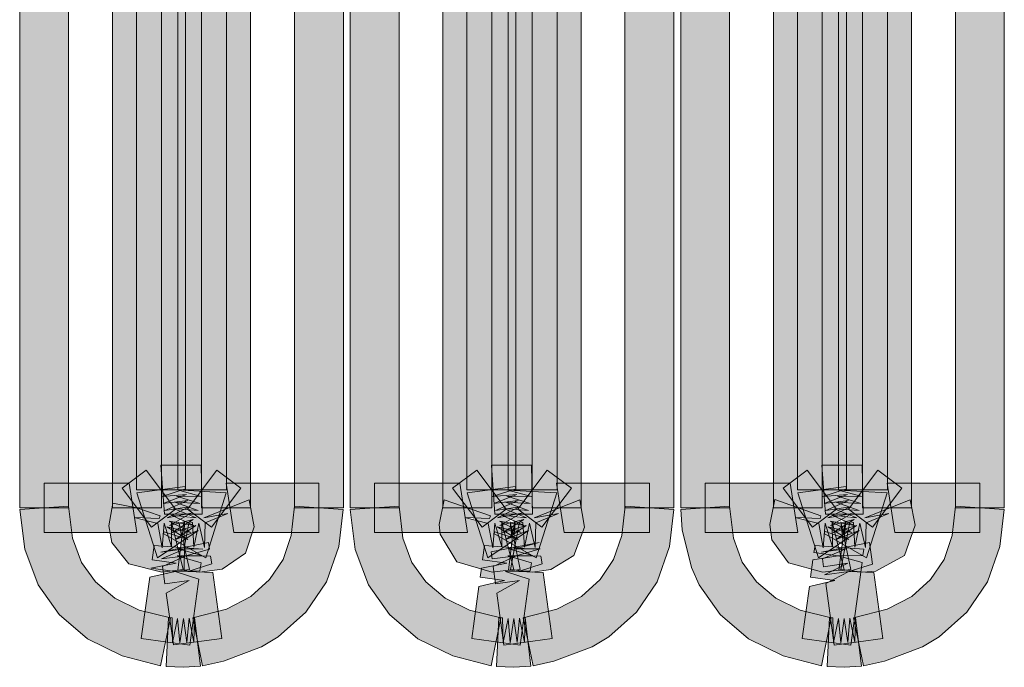
# Model space of a CAD drawing. Extents: x 0 to 1518, y -84 to 611.
# Drawn here: x 604 to 611, y 391 to 396 of the extents above; entities that cross this region are included whole.
import ezdxf

# ---------------------------------------------------------------- set-up
doc = ezdxf.new("R2010")
doc.units = 0
doc.header["$MEASUREMENT"] = 0
doc.layers.add('Layer 1', color=7, linetype='Continuous', lineweight=0)

msp = doc.modelspace()

# ---------------------------------------------------------------- hatches: boundary and pattern name
at = {"layer": 'Layer 1', "true_color": 0x000000, "transparency": 33554687}
h = msp.add_hatch(color=18, dxfattribs=at)
h.dxf.hatch_style = 2
h.paths.add_polyline_path([(604.2451, 392.4063), (603.873, 392.4063), (603.873, 399.8262), (604.2451, 399.8262)])
h = msp.add_hatch(color=18, dxfattribs=at)
h.dxf.hatch_style = 2
h.paths.add_polyline_path([(604.9502, 392.4063), (604.5781, 392.4063), (604.5781, 399.8262), (604.9502, 399.8262)])
h = msp.add_hatch(color=18, dxfattribs=at)
h.dxf.hatch_style = 2
h.paths.add_polyline_path([(605.6289, 392.4063), (605.2568, 392.4063), (605.2568, 399.8262), (605.6289, 399.8262)])
h = msp.add_hatch(color=18, dxfattribs=at)
h.dxf.hatch_style = 2
h.paths.add_polyline_path([(606.335, 392.4063), (605.9629, 392.4063), (605.9629, 399.8262), (606.335, 399.8262)])
h = msp.add_hatch(color=18, dxfattribs=at)
h.dxf.hatch_style = 2
h.paths.add_polyline_path([(606.7578, 392.4063), (606.3857, 392.4063), (606.3857, 399.8262), (606.7578, 399.8262)])
h = msp.add_hatch(color=18, dxfattribs=at)
h.dxf.hatch_style = 2
h.paths.add_polyline_path([(607.4639, 392.4063), (607.0918, 392.4063), (607.0918, 399.8262), (607.4639, 399.8262)])
h = msp.add_hatch(color=18, dxfattribs=at)
h.dxf.hatch_style = 2
h.paths.add_polyline_path([(608.1426, 392.4063), (607.7705, 392.4063), (607.7705, 399.8262), (608.1426, 399.8262)])
h = msp.add_hatch(color=18, dxfattribs=at)
h.dxf.hatch_style = 2
h.paths.add_polyline_path([(608.8477, 392.4063), (608.4756, 392.4063), (608.4756, 399.8262), (608.8477, 399.8262)])
h = msp.add_hatch(color=18, dxfattribs=at)
h.dxf.hatch_style = 2
h.paths.add_polyline_path([(609.2715, 392.4063), (608.8994, 392.4063), (608.8994, 399.8262), (609.2715, 399.8262)])
h = msp.add_hatch(color=18, dxfattribs=at)
h.dxf.hatch_style = 2
h.paths.add_polyline_path([(609.9756, 392.4063), (609.6045, 392.4063), (609.6045, 399.8262), (609.9756, 399.8262)])
h = msp.add_hatch(color=18, dxfattribs=at)
h.dxf.hatch_style = 2
h.paths.add_polyline_path([(610.6553, 392.4063), (610.2832, 392.4063), (610.2832, 399.8262), (610.6553, 399.8262)])
h = msp.add_hatch(color=18, dxfattribs=at)
h.dxf.hatch_style = 2
h.paths.add_polyline_path([(611.3604, 392.4063), (610.9893, 392.4063), (610.9893, 399.8262), (611.3604, 399.8262)])
h = msp.add_hatch(color=18, dxfattribs=at)
h.dxf.hatch_style = 2
h.paths.add_polyline_path([(605.1328, 392.5439), (604.7607, 392.5439), (604.7607, 399.6885), (605.1328, 399.6885)])
h = msp.add_hatch(color=18, dxfattribs=at)
h.dxf.hatch_style = 2
h.paths.add_polyline_path([(605.4463, 392.5439), (605.0752, 392.5439), (605.0752, 399.6885), (605.4463, 399.6885)])
h = msp.add_hatch(color=18, dxfattribs=at)
h.dxf.hatch_style = 2
h.paths.add_polyline_path([(607.6455, 392.5439), (607.2744, 392.5439), (607.2744, 399.6885), (607.6455, 399.6885)])
h = msp.add_hatch(color=18, dxfattribs=at)
h.dxf.hatch_style = 2
h.paths.add_polyline_path([(607.959, 392.5439), (607.5869, 392.5439), (607.5869, 399.6885), (607.959, 399.6885)])
h = msp.add_hatch(color=18, dxfattribs=at)
h.dxf.hatch_style = 2
h.paths.add_polyline_path([(610.1592, 392.5439), (609.7871, 392.5439), (609.7871, 399.6885), (610.1592, 399.6885)])
h = msp.add_hatch(color=18, dxfattribs=at)
h.dxf.hatch_style = 2
h.paths.add_polyline_path([(610.4727, 392.5439), (610.1006, 392.5439), (610.1006, 399.6885), (610.4727, 399.6885)])
h = msp.add_hatch(color=18, dxfattribs=at)
h.dxf.hatch_style = 2
h.paths.add_polyline_path([(605.2607, 392.3584), (604.9746, 392.3584), (604.9473, 392.7295), (605.252, 392.7295)])
h = msp.add_hatch(color=18, dxfattribs=at)
h.dxf.hatch_style = 2
h.paths.add_polyline_path([(607.7734, 392.3584), (607.4873, 392.3584), (607.46, 392.7295), (607.7646, 392.7295)])
h = msp.add_hatch(color=18, dxfattribs=at)
h.dxf.hatch_style = 2
h.paths.add_polyline_path([(610.2871, 392.3584), (610.001, 392.3584), (609.9727, 392.7295), (610.2783, 392.7295)])
h = msp.add_hatch(color=18, dxfattribs=at)
h.dxf.hatch_style = 2
h.paths.add_polyline_path([(604.876, 392.2588), (604.6523, 392.5557), (604.835, 392.6924), (605.0586, 392.3955)])
h = msp.add_hatch(color=18, dxfattribs=at)
h.dxf.hatch_style = 2
h.paths.add_polyline_path([(605.3311, 392.2588), (605.1494, 392.3955), (605.3721, 392.6924), (605.5557, 392.5557)])
h = msp.add_hatch(color=18, dxfattribs=at)
h.dxf.hatch_style = 2
h.paths.add_polyline_path([(607.3896, 392.2588), (607.165, 392.5557), (607.3486, 392.6924), (607.5713, 392.3955)])
h = msp.add_hatch(color=18, dxfattribs=at)
h.dxf.hatch_style = 2
h.paths.add_polyline_path([(607.8447, 392.2588), (607.6611, 392.3955), (607.8848, 392.6924), (608.0684, 392.5557)])
h = msp.add_hatch(color=18, dxfattribs=at)
h.dxf.hatch_style = 2
h.paths.add_polyline_path([(609.9023, 392.2588), (609.6787, 392.5557), (609.8613, 392.6924), (610.085, 392.3955)])
h = msp.add_hatch(color=18, dxfattribs=at)
h.dxf.hatch_style = 2
h.paths.add_polyline_path([(610.3574, 392.2588), (610.1748, 392.3955), (610.3984, 392.6924), (610.5811, 392.5557)])
h = msp.add_hatch(color=18, dxfattribs=at)
h.dxf.hatch_style = 2
h.paths.add_polyline_path([(604.7646, 392.2197), (604.0596, 392.2197), (604.0596, 392.5928), (604.7061, 392.5928)])
h = msp.add_hatch(color=18, dxfattribs=at)
h.dxf.hatch_style = 2
h.paths.add_polyline_path([(604.9209, 392.0264), (604.7627, 392.5195), (605.1318, 392.5684), (605.1338, 392.5518), (604.9541, 392.4932), (605.1406, 392.5088), (604.9639, 392.4404), (605.1504, 392.4619), (604.9775, 392.3857), (605.1621, 392.415), (604.9932, 392.3291), (605.1768, 392.3662), (605.0127, 392.2725), (605.1934, 392.3174), (605.0332, 392.2178), (605.2119, 392.2715), (605.0566, 392.165), (605.2314, 392.2334)])
h = msp.add_hatch(color=18, dxfattribs=at)
h.dxf.hatch_style = 2
h.paths.add_polyline_path([(606.1484, 392.2197), (605.502, 392.2197), (605.4434, 392.5928), (606.1484, 392.5928)])
h = msp.add_hatch(color=18, dxfattribs=at)
h.dxf.hatch_style = 2
h.paths.add_polyline_path([(607.2773, 392.2197), (606.5713, 392.2197), (606.5713, 392.5928), (607.2188, 392.5928)])
h = msp.add_hatch(color=18, dxfattribs=at)
h.dxf.hatch_style = 2
h.paths.add_polyline_path([(607.4336, 392.0264), (607.2764, 392.5195), (607.6436, 392.5684), (607.6465, 392.5518), (607.4678, 392.4932), (607.6533, 392.5088), (607.4775, 392.4404), (607.6631, 392.4619), (607.4912, 392.3857), (607.6748, 392.415), (607.5068, 392.3291), (607.6895, 392.3662), (607.5244, 392.2725), (607.7061, 392.3174), (607.5459, 392.2178), (607.7246, 392.2725), (607.5693, 392.165), (607.7432, 392.2334)])
h = msp.add_hatch(color=18, dxfattribs=at)
h.dxf.hatch_style = 2
h.paths.add_polyline_path([(608.6611, 392.2197), (608.0146, 392.2197), (607.9561, 392.5928), (608.6611, 392.5928)])
h = msp.add_hatch(color=18, dxfattribs=at)
h.dxf.hatch_style = 2
h.paths.add_polyline_path([(609.79, 392.2197), (609.085, 392.2197), (609.085, 392.5928), (609.7314, 392.5928)])
h = msp.add_hatch(color=18, dxfattribs=at)
h.dxf.hatch_style = 2
h.paths.add_polyline_path([(609.9463, 392.0264), (609.7891, 392.5195), (610.1572, 392.5684), (610.1602, 392.5518), (609.9805, 392.4932), (610.167, 392.5088), (609.9902, 392.4404), (610.1768, 392.4619), (610.0039, 392.3857), (610.1885, 392.4141), (610.0195, 392.3291), (610.2031, 392.3643), (610.0381, 392.2725), (610.2197, 392.3174), (610.0596, 392.2178), (610.2373, 392.2725), (610.083, 392.165), (610.2568, 392.2334)])
h = msp.add_hatch(color=18, dxfattribs=at)
h.dxf.hatch_style = 2
h.paths.add_polyline_path([(611.1748, 392.2197), (610.5273, 392.2197), (610.4697, 392.5928), (611.1748, 392.5928)])
h = msp.add_hatch(color=18, dxfattribs=at)
h.dxf.hatch_style = 2
h.paths.add_polyline_path([(605.2881, 392.0273), (604.9639, 392.21), (604.9727, 392.2236), (605.1514, 392.165), (604.9912, 392.2607), (605.1748, 392.2178), (605.0088, 392.3047), (605.1963, 392.2725), (605.0264, 392.3516), (605.2139, 392.3291), (605.042, 392.4014), (605.2295, 392.3857), (605.0537, 392.4482), (605.2432, 392.4404), (605.0645, 392.4951), (605.2529, 392.4932), (605.0732, 392.542), (605.4443, 392.5195)])
h = msp.add_hatch(color=18, dxfattribs=at)
h.dxf.hatch_style = 2
h.paths.add_polyline_path([(607.8008, 392.0273), (607.4775, 392.21), (607.4854, 392.2236), (607.6641, 392.165), (607.5039, 392.2607), (607.6875, 392.2178), (607.5225, 392.3057), (607.709, 392.2725), (607.5391, 392.3506), (607.7275, 392.3291), (607.5547, 392.4014), (607.7432, 392.3857), (607.5674, 392.4482), (607.7559, 392.4404), (607.5771, 392.4951), (607.7656, 392.4932), (607.585, 392.54), (607.958, 392.5195)])
h = msp.add_hatch(color=18, dxfattribs=at)
h.dxf.hatch_style = 2
h.paths.add_polyline_path([(610.3125, 392.0264), (609.9902, 392.2109), (609.999, 392.2256), (610.1768, 392.165), (610.0176, 392.2627), (610.2002, 392.2178), (610.0361, 392.3057), (610.2217, 392.2725), (610.0518, 392.3516), (610.2402, 392.3291), (610.0674, 392.3994), (610.2559, 392.3857), (610.0801, 392.4482), (610.2686, 392.4404), (610.0908, 392.4951), (610.2793, 392.4932), (610.0986, 392.54), (610.4707, 392.5195)])
h = msp.add_hatch(color=18, dxfattribs=at)
h.dxf.hatch_style = 2
h.paths.add_polyline_path([(604.9443, 391.2061), (604.6533, 391.2803), (604.3877, 391.4111), (604.1729, 391.5967), (604.0127, 391.8213), (603.9111, 392.0918), (603.873, 392.3936), (604.2441, 392.4189), (604.2734, 392.1748), (604.3428, 391.9912), (604.4502, 391.8428), (604.5957, 391.7188), (604.7813, 391.6289), (605.0186, 391.5713)])
h = msp.add_hatch(color=18, dxfattribs=at)
h.dxf.hatch_style = 2
h.paths.add_polyline_path([(604.9541, 391.917), (604.7041, 391.9814), (604.5742, 392.1426), (604.5518, 392.2686), (604.5811, 392.4424), (604.7646, 392.4063), (604.9404, 392.3457), (604.9326, 392.3262), (604.7432, 392.334), (604.9238, 392.2861), (604.9561, 392.1035), (604.9727, 392.29), (605.0273, 392.1094), (605.0264, 392.2969), (605.1162, 391.9365)])
h = msp.add_hatch(color=18, dxfattribs=at)
h.dxf.hatch_style = 2
h.paths.add_polyline_path([(605.2393, 391.918), (605.123, 391.9307), (605.126, 392.1182), (605.1611, 392.3008), (605.1865, 392.2959), (605.1982, 392.1064), (605.2363, 392.29), (605.2783, 392.1045), (605.2842, 392.291), (605.457, 392.3643), (605.2725, 392.3311), (605.6182, 392.4678), (605.6563, 392.2607), (605.5889, 392.0615), (605.4131, 391.9404)])
h = msp.add_hatch(color=18, dxfattribs=at)
h.dxf.hatch_style = 2
h.paths.add_polyline_path([(605.2627, 391.2061), (605.1885, 391.5713), (605.4453, 391.6357), (605.6318, 391.7314), (605.7725, 391.8604), (605.876, 392.0137), (605.9385, 392.1963), (605.9629, 392.4189), (606.334, 392.3936), (606.2998, 392.1123), (606.2061, 391.8438), (606.0488, 391.6123), (605.8398, 391.4248), (605.7119, 391.3486), (605.4229, 391.2402)])
h = msp.add_hatch(color=18, dxfattribs=at)
h.dxf.hatch_style = 2
h.paths.add_polyline_path([(607.458, 391.2061), (607.167, 391.2803), (606.9014, 391.4111), (606.6855, 391.5967), (606.5264, 391.8213), (606.4248, 392.0908), (606.3867, 392.3936), (606.7578, 392.4189), (606.7861, 392.1748), (606.8555, 391.9912), (606.9619, 391.8438), (607.1084, 391.7188), (607.2939, 391.6289), (607.5322, 391.5713)])
h = msp.add_hatch(color=18, dxfattribs=at)
h.dxf.hatch_style = 2
h.paths.add_polyline_path([(607.4668, 391.917), (607.1982, 391.9951), (607.0693, 392.2051), (607.0635, 392.2803), (607.1016, 392.4678), (607.4531, 392.3457), (607.4463, 392.3262), (607.2568, 392.334), (607.4365, 392.2861), (607.4697, 392.1035), (607.4854, 392.29), (607.54, 392.1094), (607.5391, 392.2969), (607.6299, 391.9365)])
h = msp.add_hatch(color=18, dxfattribs=at)
h.dxf.hatch_style = 2
h.paths.add_polyline_path([(607.7715, 391.917), (607.6045, 391.9365), (607.6738, 392.3008), (607.6992, 392.2959), (607.7119, 392.1064), (607.749, 392.29), (607.792, 392.1045), (607.7969, 392.291), (607.9697, 392.3643), (607.7861, 392.3301), (608.1318, 392.4678), (608.1689, 392.2588), (608.0879, 392.0439), (607.9131, 391.9365)])
h = msp.add_hatch(color=18, dxfattribs=at)
h.dxf.hatch_style = 2
h.paths.add_polyline_path([(607.7764, 391.2061), (607.7012, 391.5713), (607.958, 391.6357), (608.1445, 391.7314), (608.2861, 391.8604), (608.3896, 392.0137), (608.4521, 392.1963), (608.4766, 392.4189), (608.8467, 392.3936), (608.8135, 392.1123), (608.7197, 391.8438), (608.5625, 391.6123), (608.3525, 391.4248), (608.2256, 391.3486), (607.9355, 391.2402)])
h = msp.add_hatch(color=18, dxfattribs=at)
h.dxf.hatch_style = 2
h.paths.add_polyline_path([(609.9707, 391.2061), (609.6797, 391.2803), (609.4141, 391.4111), (609.1992, 391.5967), (609.0391, 391.8213), (608.9805, 391.9521), (608.9111, 392.2393), (608.8994, 392.3936), (609.2705, 392.4189), (609.2998, 392.1748), (609.3682, 391.9922), (609.4756, 391.8438), (609.6221, 391.7188), (609.8076, 391.6289), (610.0449, 391.5713)])
h = msp.add_hatch(color=18, dxfattribs=at)
h.dxf.hatch_style = 2
h.paths.add_polyline_path([(609.9805, 391.917), (609.7197, 391.9893), (609.5938, 392.1621), (609.5771, 392.2803), (609.6152, 392.4688), (609.9658, 392.3447), (609.959, 392.3252), (609.7695, 392.334), (609.9492, 392.2861), (609.9824, 392.1035), (609.998, 392.29), (610.0527, 392.1094), (610.0518, 392.2969), (610.1416, 391.9365)])
h = msp.add_hatch(color=18, dxfattribs=at)
h.dxf.hatch_style = 2
h.paths.add_polyline_path([(610.2842, 391.917), (610.1172, 391.9365), (610.1865, 392.3008), (610.2129, 392.2959), (610.2246, 392.1064), (610.2617, 392.29), (610.3047, 392.1045), (610.3096, 392.291), (610.4834, 392.3643), (610.2988, 392.3301), (610.6455, 392.4678), (610.6836, 392.2744), (610.6006, 392.0439), (610.3828, 391.9258)])
h = msp.add_hatch(color=18, dxfattribs=at)
h.dxf.hatch_style = 2
h.paths.add_polyline_path([(610.2891, 391.2061), (610.2139, 391.5713), (610.4707, 391.6357), (610.6572, 391.7314), (610.7988, 391.8604), (610.9023, 392.0137), (610.9648, 392.1963), (610.9893, 392.4189), (611.3604, 392.3936), (611.3262, 392.1123), (611.2324, 391.8438), (611.0752, 391.6123), (610.8662, 391.4248), (610.7383, 391.3486), (610.4492, 391.2402)])
h = msp.add_hatch(color=18, dxfattribs=at)
h.dxf.hatch_style = 2
h.paths.add_polyline_path([(605.1045, 391.9307), (605.0752, 391.9316), (605.1064, 392.1826), (605.082, 392.2988), (605.1074, 392.1865), (605.1221, 392.2998), (605.127, 392.2988), (605.1211, 392.1279), (605.165, 391.9365)])
h = msp.add_hatch(color=18, dxfattribs=at)
h.dxf.hatch_style = 2
h.paths.add_polyline_path([(607.6172, 391.9307), (607.5889, 391.9316), (607.6182, 392.1631), (607.6035, 392.3008), (607.624, 392.2021), (607.6367, 392.2998), (607.6416, 392.2979), (607.6299, 392.1738), (607.6787, 391.9365)])
h = msp.add_hatch(color=18, dxfattribs=at)
h.dxf.hatch_style = 2
h.paths.add_polyline_path([(610.1299, 391.9307), (610.1016, 391.9316), (610.1318, 392.1631), (610.1172, 392.3008), (610.1367, 392.2031), (610.1494, 392.2998), (610.1543, 392.2979), (610.1426, 392.1748), (610.1924, 391.9365)])
h = msp.add_hatch(color=18, dxfattribs=at)
h.dxf.hatch_style = 2
h.paths.add_polyline_path([(605.166, 391.3623), (604.7979, 391.4141), (604.8623, 391.8799), (605.0547, 391.9219), (604.8701, 391.9473), (605.0635, 391.9854), (604.8799, 392.0098), (604.8945, 392.1201), (605.2656, 392.0928), (605.0791, 392.0947), (605.2588, 392.0439), (605.0713, 392.042), (605.252, 391.9893), (605.2432, 391.9287), (605.0547, 391.9219), (605.2344, 391.8643)])
h = msp.add_hatch(color=18, dxfattribs=at)
h.dxf.hatch_style = 2
h.paths.add_polyline_path([(605.042, 391.3643), (604.9873, 391.7588), (605.1621, 391.8545), (604.9775, 391.8291), (604.96, 391.96), (605.1357, 392.042), (604.9521, 392.0186), (605.1299, 392.0947), (604.9453, 392.0693), (605.3096, 392.1436), (605.3174, 392.0928), (605.1357, 392.042), (605.3242, 392.04), (605.333, 391.9795), (605.1523, 391.9219), (605.3408, 391.915), (605.4092, 391.4131)])
h = msp.add_hatch(color=18, dxfattribs=at)
h.dxf.hatch_style = 2
h.paths.add_polyline_path([(607.6787, 391.3623), (607.3115, 391.4141), (607.3643, 391.8086), (607.5586, 391.8545), (607.375, 391.8799), (607.3838, 391.9473), (607.5771, 391.9854), (607.3916, 392.0098), (607.4072, 392.1201), (607.7783, 392.0928), (607.5908, 392.0947), (607.7725, 392.0439), (607.585, 392.042), (607.7646, 391.9893), (607.7559, 391.9287), (607.5674, 391.9219), (607.7471, 391.8643)])
h = msp.add_hatch(color=18, dxfattribs=at)
h.dxf.hatch_style = 2
h.paths.add_polyline_path([(607.5547, 391.3623), (607.501, 391.7588), (607.6748, 391.8545), (607.4912, 391.8291), (607.4727, 391.96), (607.6494, 392.042), (607.4648, 392.0186), (607.458, 392.0713), (607.8232, 392.1426), (607.6416, 392.0947), (607.8301, 392.0947), (607.6494, 392.042), (607.8369, 392.04), (607.8457, 391.9795), (607.666, 391.9219), (607.8545, 391.915), (607.9229, 391.4141)])
h = msp.add_hatch(color=18, dxfattribs=at)
h.dxf.hatch_style = 2
h.paths.add_polyline_path([(610.1924, 391.3623), (609.8242, 391.4141), (609.8779, 391.8086), (610.0723, 391.8545), (609.8877, 391.8799), (609.9053, 392.0107), (610.0977, 392.042), (609.9131, 392.0674), (609.9209, 392.1201), (610.292, 392.0928), (610.2852, 392.043), (610.0977, 392.042), (610.2783, 391.9902)])
h = msp.add_hatch(color=18, dxfattribs=at)
h.dxf.hatch_style = 2
h.paths.add_polyline_path([(610.0674, 391.3623), (610.0039, 391.8311), (610.1787, 391.9219), (609.9941, 391.8975), (610.1699, 391.9854), (609.9863, 391.959), (609.9785, 392.0186), (610.1553, 392.0947), (609.9707, 392.0693), (610.3359, 392.1436), (610.3584, 391.9785), (610.1787, 391.9219), (610.3672, 391.915), (610.4355, 391.4141)])
h = msp.add_hatch(color=18, dxfattribs=at)
h.dxf.hatch_style = 2
h.paths.add_polyline_path([(605.1182, 391.1943), (604.9873, 391.2002), (605.0049, 391.5732), (605.0313, 391.5693), (605.0361, 391.3828), (605.0742, 391.5664), (605.0898, 391.3799), (605.1182, 391.5664), (605.1445, 391.3818), (605.1611, 391.5684), (605.1982, 391.3857), (605.2031, 391.5732), (605.248, 391.2041)])
h = msp.add_hatch(color=18, dxfattribs=at)
h.dxf.hatch_style = 2
h.paths.add_polyline_path([(607.6299, 391.1943), (607.499, 391.2002), (607.5176, 391.5732), (607.5439, 391.5693), (607.5488, 391.3828), (607.5869, 391.5664), (607.6035, 391.3799), (607.6299, 391.5664), (607.6572, 391.3818), (607.6729, 391.5684), (607.7119, 391.3857), (607.7158, 391.5732), (607.7607, 391.2041)])
h = msp.add_hatch(color=18, dxfattribs=at)
h.dxf.hatch_style = 2
h.paths.add_polyline_path([(610.1436, 391.1943), (610.0127, 391.2002), (610.0303, 391.5732), (610.0576, 391.5693), (610.0625, 391.3828), (610.1006, 391.5664), (610.1162, 391.3799), (610.1436, 391.5664), (610.1709, 391.3818), (610.1865, 391.5684), (610.2246, 391.3857), (610.2295, 391.5732), (610.2744, 391.2041)])

# ---------------------------------------------------------------- linework, layer by layer
at = {"layer": 'Layer 1'}
for points in [[(604.2451, 392.4063), (603.873, 392.4063), (603.873, 399.8262), (604.2451, 399.8262)], [(604.9502, 392.4063), (604.5781, 392.4063), (604.5781, 399.8262), (604.9502, 399.8262)], [(605.6289, 392.4063), (605.2568, 392.4063), (605.2568, 399.8262), (605.6289, 399.8262)], [(606.335, 392.4063), (605.9629, 392.4063), (605.9629, 399.8262), (606.335, 399.8262)], [(606.7578, 392.4063), (606.3857, 392.4063), (606.3857, 399.8262), (606.7578, 399.8262)], [(607.4639, 392.4063), (607.0918, 392.4063), (607.0918, 399.8262), (607.4639, 399.8262)], [(608.1426, 392.4063), (607.7705, 392.4063), (607.7705, 399.8262), (608.1426, 399.8262)], [(608.8477, 392.4063), (608.4756, 392.4063), (608.4756, 399.8262), (608.8477, 399.8262)], [(609.2715, 392.4063), (608.8994, 392.4063), (608.8994, 399.8262), (609.2715, 399.8262)], [(609.9756, 392.4063), (609.6045, 392.4063), (609.6045, 399.8262), (609.9756, 399.8262)], [(610.6553, 392.4063), (610.2832, 392.4063), (610.2832, 399.8262), (610.6553, 399.8262)], [(611.3604, 392.4063), (610.9893, 392.4063), (610.9893, 399.8262), (611.3604, 399.8262)], [(605.1328, 392.5439), (604.7607, 392.5439), (604.7607, 399.6885), (605.1328, 399.6885)], [(605.4463, 392.5439), (605.0752, 392.5439), (605.0752, 399.6885), (605.4463, 399.6885)], [(607.6455, 392.5439), (607.2744, 392.5439), (607.2744, 399.6885), (607.6455, 399.6885)], [(607.959, 392.5439), (607.5869, 392.5439), (607.5869, 399.6885), (607.959, 399.6885)], [(610.1592, 392.5439), (609.7871, 392.5439), (609.7871, 399.6885), (610.1592, 399.6885)], [(610.4727, 392.5439), (610.1006, 392.5439), (610.1006, 399.6885), (610.4727, 399.6885)], [(605.2607, 392.3584), (604.9746, 392.3584), (604.9473, 392.7295), (605.252, 392.7295)], [(607.7734, 392.3584), (607.4873, 392.3584), (607.46, 392.7295), (607.7646, 392.7295)], [(610.2871, 392.3584), (610.001, 392.3584), (609.9727, 392.7295), (610.2783, 392.7295)], [(604.876, 392.2588), (604.6523, 392.5557), (604.835, 392.6924), (605.0586, 392.3955)], [(605.3311, 392.2588), (605.1494, 392.3955), (605.3721, 392.6924), (605.5557, 392.5557)], [(607.3896, 392.2588), (607.165, 392.5557), (607.3486, 392.6924), (607.5713, 392.3955)], [(607.8447, 392.2588), (607.6611, 392.3955), (607.8848, 392.6924), (608.0684, 392.5557)], [(609.9023, 392.2588), (609.6787, 392.5557), (609.8613, 392.6924), (610.085, 392.3955)], [(610.3574, 392.2588), (610.1748, 392.3955), (610.3984, 392.6924), (610.5811, 392.5557)], [(604.7646, 392.2197), (604.0596, 392.2197), (604.0596, 392.5928), (604.7061, 392.5928)], [(604.9209, 392.0264), (604.7627, 392.5195), (605.1318, 392.5684), (605.1338, 392.5518), (604.9541, 392.4932), (605.1406, 392.5088), (604.9639, 392.4404), (605.1504, 392.4619), (604.9775, 392.3857), (605.1621, 392.415), (604.9932, 392.3291), (605.1768, 392.3662), (605.0127, 392.2725), (605.1934, 392.3174), (605.0332, 392.2178), (605.2119, 392.2715), (605.0566, 392.165), (605.2314, 392.2334)], [(606.1484, 392.2197), (605.502, 392.2197), (605.4434, 392.5928), (606.1484, 392.5928)], [(607.2773, 392.2197), (606.5713, 392.2197), (606.5713, 392.5928), (607.2188, 392.5928)], [(607.4336, 392.0264), (607.2764, 392.5195), (607.6436, 392.5684), (607.6465, 392.5518), (607.4678, 392.4932), (607.6533, 392.5088), (607.4775, 392.4404), (607.6631, 392.4619), (607.4912, 392.3857), (607.6748, 392.415), (607.5068, 392.3291), (607.6895, 392.3662), (607.5244, 392.2725), (607.7061, 392.3174), (607.5459, 392.2178), (607.7246, 392.2725), (607.5693, 392.165), (607.7432, 392.2334)], [(608.6611, 392.2197), (608.0146, 392.2197), (607.9561, 392.5928), (608.6611, 392.5928)], [(609.79, 392.2197), (609.085, 392.2197), (609.085, 392.5928), (609.7314, 392.5928)], [(609.9463, 392.0264), (609.7891, 392.5195), (610.1572, 392.5684), (610.1602, 392.5518), (609.9805, 392.4932), (610.167, 392.5088), (609.9902, 392.4404), (610.1768, 392.4619), (610.0039, 392.3857), (610.1885, 392.4141), (610.0195, 392.3291), (610.2031, 392.3643), (610.0381, 392.2725), (610.2197, 392.3174), (610.0596, 392.2178), (610.2373, 392.2725), (610.083, 392.165), (610.2568, 392.2334)], [(611.1748, 392.2197), (610.5273, 392.2197), (610.4697, 392.5928), (611.1748, 392.5928)], [(605.2881, 392.0273), (604.9639, 392.21), (604.9727, 392.2236), (605.1514, 392.165), (604.9912, 392.2607), (605.1748, 392.2178), (605.0088, 392.3047), (605.1963, 392.2725), (605.0264, 392.3516), (605.2139, 392.3291), (605.042, 392.4014), (605.2295, 392.3857), (605.0537, 392.4482), (605.2432, 392.4404), (605.0645, 392.4951), (605.2529, 392.4932), (605.0732, 392.542), (605.4443, 392.5195)], [(607.8008, 392.0273), (607.4775, 392.21), (607.4854, 392.2236), (607.6641, 392.165), (607.5039, 392.2607), (607.6875, 392.2178), (607.5225, 392.3057), (607.709, 392.2725), (607.5391, 392.3506), (607.7275, 392.3291), (607.5547, 392.4014), (607.7432, 392.3857), (607.5674, 392.4482), (607.7559, 392.4404), (607.5771, 392.4951), (607.7656, 392.4932), (607.585, 392.54), (607.958, 392.5195)], [(610.3125, 392.0264), (609.9902, 392.2109), (609.999, 392.2256), (610.1768, 392.165), (610.0176, 392.2627), (610.2002, 392.2178), (610.0361, 392.3057), (610.2217, 392.2725), (610.0518, 392.3516), (610.2402, 392.3291), (610.0674, 392.3994), (610.2559, 392.3857), (610.0801, 392.4482), (610.2686, 392.4404), (610.0908, 392.4951), (610.2793, 392.4932), (610.0986, 392.54), (610.4707, 392.5195)], [(604.9443, 391.2061), (604.6533, 391.2803), (604.3877, 391.4111), (604.1729, 391.5967), (604.0127, 391.8213), (603.9111, 392.0918), (603.873, 392.3936), (604.2441, 392.4189), (604.2734, 392.1748), (604.3428, 391.9912), (604.4502, 391.8428), (604.5957, 391.7188), (604.7813, 391.6289), (605.0186, 391.5713)], [(604.9541, 391.917), (604.7041, 391.9814), (604.5742, 392.1426), (604.5518, 392.2686), (604.5811, 392.4424), (604.7646, 392.4063), (604.9404, 392.3457), (604.9326, 392.3262), (604.7432, 392.334), (604.9238, 392.2861), (604.9561, 392.1035), (604.9727, 392.29), (605.0273, 392.1094), (605.0264, 392.2969), (605.1162, 391.9365)], [(605.2393, 391.918), (605.123, 391.9307), (605.126, 392.1182), (605.1611, 392.3008), (605.1865, 392.2959), (605.1982, 392.1064), (605.2363, 392.29), (605.2783, 392.1045), (605.2842, 392.291), (605.457, 392.3643), (605.2725, 392.3311), (605.6182, 392.4678), (605.6563, 392.2607), (605.5889, 392.0615), (605.4131, 391.9404)], [(605.2627, 391.2061), (605.1885, 391.5713), (605.4453, 391.6357), (605.6318, 391.7314), (605.7725, 391.8604), (605.876, 392.0137), (605.9385, 392.1963), (605.9629, 392.4189), (606.334, 392.3936), (606.2998, 392.1123), (606.2061, 391.8438), (606.0488, 391.6123), (605.8398, 391.4248), (605.7119, 391.3486), (605.4229, 391.2402)], [(607.458, 391.2061), (607.167, 391.2803), (606.9014, 391.4111), (606.6855, 391.5967), (606.5264, 391.8213), (606.4248, 392.0908), (606.3867, 392.3936), (606.7578, 392.4189), (606.7861, 392.1748), (606.8555, 391.9912), (606.9619, 391.8438), (607.1084, 391.7188), (607.2939, 391.6289), (607.5322, 391.5713)], [(607.4668, 391.917), (607.1982, 391.9951), (607.0693, 392.2051), (607.0635, 392.2803), (607.1016, 392.4678), (607.4531, 392.3457), (607.4463, 392.3262), (607.2568, 392.334), (607.4365, 392.2861), (607.4697, 392.1035), (607.4854, 392.29), (607.54, 392.1094), (607.5391, 392.2969), (607.6299, 391.9365)], [(607.7715, 391.917), (607.6045, 391.9365), (607.6738, 392.3008), (607.6992, 392.2959), (607.7119, 392.1064), (607.749, 392.29), (607.792, 392.1045), (607.7969, 392.291), (607.9697, 392.3643), (607.7861, 392.3301), (608.1318, 392.4678), (608.1689, 392.2588), (608.0879, 392.0439), (607.9131, 391.9365)], [(607.7764, 391.2061), (607.7012, 391.5713), (607.958, 391.6357), (608.1445, 391.7314), (608.2861, 391.8604), (608.3896, 392.0137), (608.4521, 392.1963), (608.4766, 392.4189), (608.8467, 392.3936), (608.8135, 392.1123), (608.7197, 391.8438), (608.5625, 391.6123), (608.3525, 391.4248), (608.2256, 391.3486), (607.9355, 391.2402)], [(609.9707, 391.2061), (609.6797, 391.2803), (609.4141, 391.4111), (609.1992, 391.5967), (609.0391, 391.8213), (608.9805, 391.9521), (608.9111, 392.2393), (608.8994, 392.3936), (609.2705, 392.4189), (609.2998, 392.1748), (609.3682, 391.9922), (609.4756, 391.8438), (609.6221, 391.7188), (609.8076, 391.6289), (610.0449, 391.5713)], [(609.9805, 391.917), (609.7197, 391.9893), (609.5938, 392.1621), (609.5771, 392.2803), (609.6152, 392.4688), (609.9658, 392.3447), (609.959, 392.3252), (609.7695, 392.334), (609.9492, 392.2861), (609.9824, 392.1035), (609.998, 392.29), (610.0527, 392.1094), (610.0518, 392.2969), (610.1416, 391.9365)], [(610.2842, 391.917), (610.1172, 391.9365), (610.1865, 392.3008), (610.2129, 392.2959), (610.2246, 392.1064), (610.2617, 392.29), (610.3047, 392.1045), (610.3096, 392.291), (610.4834, 392.3643), (610.2988, 392.3301), (610.6455, 392.4678), (610.6836, 392.2744), (610.6006, 392.0439), (610.3828, 391.9258)], [(610.2891, 391.2061), (610.2139, 391.5713), (610.4707, 391.6357), (610.6572, 391.7314), (610.7988, 391.8604), (610.9023, 392.0137), (610.9648, 392.1963), (610.9893, 392.4189), (611.3604, 392.3936), (611.3262, 392.1123), (611.2324, 391.8438), (611.0752, 391.6123), (610.8662, 391.4248), (610.7383, 391.3486), (610.4492, 391.2402)], [(605.1045, 391.9307), (605.0752, 391.9316), (605.1064, 392.1826), (605.082, 392.2988), (605.1074, 392.1865), (605.1221, 392.2998), (605.127, 392.2988), (605.1211, 392.1279), (605.165, 391.9365)], [(607.6172, 391.9307), (607.5889, 391.9316), (607.6182, 392.1631), (607.6035, 392.3008), (607.624, 392.2021), (607.6367, 392.2998), (607.6416, 392.2979), (607.6299, 392.1738), (607.6787, 391.9365)], [(610.1299, 391.9307), (610.1016, 391.9316), (610.1318, 392.1631), (610.1172, 392.3008), (610.1367, 392.2031), (610.1494, 392.2998), (610.1543, 392.2979), (610.1426, 392.1748), (610.1924, 391.9365)], [(605.166, 391.3623), (604.7979, 391.4141), (604.8623, 391.8799), (605.0547, 391.9219), (604.8701, 391.9473), (605.0635, 391.9854), (604.8799, 392.0098), (604.8945, 392.1201), (605.2656, 392.0928), (605.0791, 392.0947), (605.2588, 392.0439), (605.0713, 392.042), (605.252, 391.9893), (605.2432, 391.9287), (605.0547, 391.9219), (605.2344, 391.8643)], [(605.042, 391.3643), (604.9873, 391.7588), (605.1621, 391.8545), (604.9775, 391.8291), (604.96, 391.96), (605.1357, 392.042), (604.9521, 392.0186), (605.1299, 392.0947), (604.9453, 392.0693), (605.3096, 392.1436), (605.3174, 392.0928), (605.1357, 392.042), (605.3242, 392.04), (605.333, 391.9795), (605.1523, 391.9219), (605.3408, 391.915), (605.4092, 391.4131)], [(607.6787, 391.3623), (607.3115, 391.4141), (607.3643, 391.8086), (607.5586, 391.8545), (607.375, 391.8799), (607.3838, 391.9473), (607.5771, 391.9854), (607.3916, 392.0098), (607.4072, 392.1201), (607.7783, 392.0928), (607.5908, 392.0947), (607.7725, 392.0439), (607.585, 392.042), (607.7646, 391.9893), (607.7559, 391.9287), (607.5674, 391.9219), (607.7471, 391.8643)], [(607.5547, 391.3623), (607.501, 391.7588), (607.6748, 391.8545), (607.4912, 391.8291), (607.4727, 391.96), (607.6494, 392.042), (607.4648, 392.0186), (607.458, 392.0713), (607.8232, 392.1426), (607.6416, 392.0947), (607.8301, 392.0947), (607.6494, 392.042), (607.8369, 392.04), (607.8457, 391.9795), (607.666, 391.9219), (607.8545, 391.915), (607.9229, 391.4141)], [(610.1924, 391.3623), (609.8242, 391.4141), (609.8779, 391.8086), (610.0723, 391.8545), (609.8877, 391.8799), (609.9053, 392.0107), (610.0977, 392.042), (609.9131, 392.0674), (609.9209, 392.1201), (610.292, 392.0928), (610.2852, 392.043), (610.0977, 392.042), (610.2783, 391.9902)], [(610.0674, 391.3623), (610.0039, 391.8311), (610.1787, 391.9219), (609.9941, 391.8975), (610.1699, 391.9854), (609.9863, 391.959), (609.9785, 392.0186), (610.1553, 392.0947), (609.9707, 392.0693), (610.3359, 392.1436), (610.3584, 391.9785), (610.1787, 391.9219), (610.3672, 391.915), (610.4355, 391.4141)], [(605.1182, 391.1943), (604.9873, 391.2002), (605.0049, 391.5732), (605.0313, 391.5693), (605.0361, 391.3828), (605.0742, 391.5664), (605.0898, 391.3799), (605.1182, 391.5664), (605.1445, 391.3818), (605.1611, 391.5684), (605.1982, 391.3857), (605.2031, 391.5732), (605.248, 391.2041)], [(607.6299, 391.1943), (607.499, 391.2002), (607.5176, 391.5732), (607.5439, 391.5693), (607.5488, 391.3828), (607.5869, 391.5664), (607.6035, 391.3799), (607.6299, 391.5664), (607.6572, 391.3818), (607.6729, 391.5684), (607.7119, 391.3857), (607.7158, 391.5732), (607.7607, 391.2041)], [(610.1436, 391.1943), (610.0127, 391.2002), (610.0303, 391.5732), (610.0576, 391.5693), (610.0625, 391.3828), (610.1006, 391.5664), (610.1162, 391.3799), (610.1436, 391.5664), (610.1709, 391.3818), (610.1865, 391.5684), (610.2246, 391.3857), (610.2295, 391.5732), (610.2744, 391.2041)]]:
    msp.add_lwpolyline(points, close=True, dxfattribs=at)

doc.saveas('drawing.dxf')
